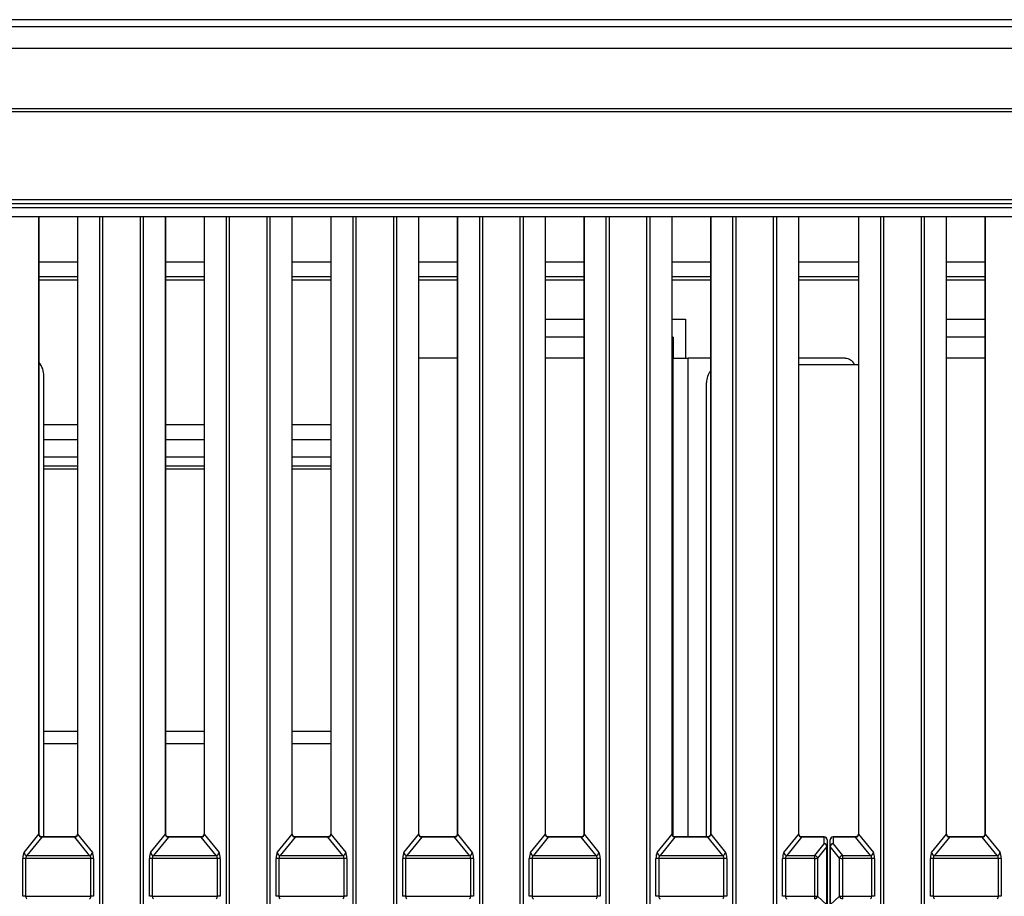
# Model space of a CAD drawing. Units: millimetres. Extents: x 745 to 3382, y 991 to 2583.
# Drawn here: x 1065 to 1228, y 1672 to 1817 of the extents above; entities that cross this region are included whole.
import ezdxf

# ---------------------------------------------------------------- set-up
doc = ezdxf.new("R2010")
doc.units = ezdxf.units.MM

msp = doc.modelspace()

# ---------------------------------------------------------------- linework, layer by layer
at = {"color": 7, "linetype": 'Continuous', "lineweight": 30, "ltscale": 10}
for p, q in [((1956.69, 1817.43), (752.69, 1817.43)), ((1959.69, 1816.25), (749.69, 1816.25)), ((1959.69, 1812.68), (749.69, 1812.68)), ((1959.69, 1802.63), (749.69, 1802.63)), ((749.69, 1802.22), (1959.69, 1802.22)), ((1959.69, 1787.55), (749.69, 1787.55)), ((749.69, 1786.98), (1959.69, 1786.98)), ((1956.69, 1786.25), (752.69, 1786.25)), ((1956.69, 1784.76), (752.69, 1784.76)), ((1068.01, 1682.42), (1068.01, 1784.76)), ((1074.37, 1784.76), (1074.37, 1682.42)), ((1089.01, 1682.42), (1089.01, 1784.76)), ((1095.37, 1784.76), (1095.37, 1682.42)), ((1110.01, 1682.42), (1110.01, 1784.76)), ((1116.37, 1784.76), (1116.37, 1682.42)), ((1131.01, 1682.42), (1131.01, 1784.76)), ((1137.37, 1784.76), (1137.37, 1682.42)), ((1152.01, 1682.42), (1152.01, 1784.76)), ((1158.37, 1784.76), (1158.37, 1682.42)), ((1173.01, 1682.42), (1173.01, 1784.76)), ((1179.37, 1784.76), (1179.37, 1682.42)), ((1194.01, 1682.42), (1194.01, 1784.76)), ((1203.87, 1784.76), (1203.87, 1682.42)), ((1218.51, 1682.42), (1218.51, 1784.76)), ((1224.87, 1784.76), (1224.87, 1682.42)), ((1074.37, 1774.79), (1068.01, 1774.79)), ((1095.37, 1774.79), (1089.01, 1774.79)), ((1116.37, 1774.79), (1110.01, 1774.79)), ((1137.37, 1774.79), (1131.01, 1774.79)), ((1158.37, 1774.79), (1152.01, 1774.79)), ((1179.37, 1774.79), (1173.01, 1774.79)), ((1203.87, 1774.79), (1194.01, 1774.79)), ((1224.87, 1774.79), (1218.51, 1774.79)), ((1152.01, 1767.79), (1158.37, 1767.79)), ((1173.01, 1767.79), (1175.19, 1767.79)), ((1175.19, 1767.79), (1175.19, 1761.29)), ((1218.51, 1767.79), (1224.87, 1767.79)), ((1158.37, 1764.79), (1152.01, 1764.79)), ((1173.19, 1764.79), (1173.01, 1764.79)), ((1173.19, 1764.79), (1173.19, 1761.29)), ((1224.87, 1764.79), (1218.51, 1764.79)), ((1137.37, 1761.29), (1131.01, 1761.29)), ((1173.19, 1761.29), (1175.66, 1761.29)), ((1179.37, 1761.29), (1175.66, 1761.29)), ((1201.68, 1761.29), (1194.01, 1761.29)), ((1194.01, 1760.29), (1203.87, 1760.29)), ((1068.8, 1681.97), (1068.8, 1758.29)), ((1178.69, 1681.97), (1178.69, 1757.29)), ((1074.37, 1747.79), (1068.8, 1747.79)), ((1095.37, 1747.79), (1089.01, 1747.79)), ((1116.37, 1747.79), (1110.01, 1747.79)), ((1074.37, 1744.9), (1068.8, 1744.9)), ((1095.37, 1744.9), (1089.01, 1744.9)), ((1116.37, 1744.9), (1110.01, 1744.9)), ((1074.37, 1743.4), (1068.8, 1743.4)), ((1095.37, 1743.4), (1089.01, 1743.4)), ((1116.37, 1743.4), (1110.01, 1743.4)), ((1074.37, 1697.4), (1068.8, 1697.4)), ((1095.37, 1697.4), (1089.01, 1697.4)), ((1116.37, 1697.4), (1110.01, 1697.4)), ((1065.52, 1679.35), (1067.99, 1682.41)), ((1068.46, 1681.93), (1066, 1678.88)), ((1073.92, 1681.97), (1068.46, 1681.97)), ((1073.92, 1681.93), (1068.46, 1681.93)), ((1076.38, 1678.88), (1073.92, 1681.93)), ((1074.39, 1682.41), (1076.86, 1679.35)), ((1086.52, 1679.35), (1088.99, 1682.41)), ((1089.46, 1681.93), (1087, 1678.88)), ((1094.92, 1681.97), (1089.46, 1681.97)), ((1094.92, 1681.93), (1089.46, 1681.93)), ((1097.38, 1678.88), (1094.92, 1681.93)), ((1095.39, 1682.41), (1097.86, 1679.35)), ((1107.52, 1679.35), (1109.99, 1682.41)), ((1110.46, 1681.93), (1108, 1678.88)), ((1115.92, 1681.97), (1110.46, 1681.97)), ((1115.92, 1681.93), (1110.46, 1681.93)), ((1118.38, 1678.88), (1115.92, 1681.93)), ((1116.39, 1682.41), (1118.86, 1679.35)), ((1128.52, 1679.35), (1130.99, 1682.41)), ((1131.46, 1681.93), (1129, 1678.88)), ((1136.92, 1681.97), (1131.46, 1681.97)), ((1136.92, 1681.93), (1131.46, 1681.93)), ((1139.38, 1678.88), (1136.92, 1681.93)), ((1137.39, 1682.41), (1139.86, 1679.35)), ((1149.52, 1679.35), (1151.99, 1682.41)), ((1152.46, 1681.93), (1150, 1678.88)), ((1157.92, 1681.97), (1152.46, 1681.97)), ((1157.92, 1681.93), (1152.46, 1681.93)), ((1160.38, 1678.88), (1157.92, 1681.93)), ((1158.39, 1682.41), (1160.86, 1679.35)), ((1170.52, 1679.35), (1172.99, 1682.41)), ((1173.46, 1681.93), (1171, 1678.88)), ((1178.92, 1681.97), (1173.46, 1681.97)), ((1178.92, 1681.93), (1173.46, 1681.93)), ((1181.38, 1678.88), (1178.92, 1681.93)), ((1179.39, 1682.41), (1181.86, 1679.35)), ((1191.52, 1679.35), (1193.99, 1682.41)), ((1194.46, 1681.93), (1192, 1678.88)), ((1198.19, 1681.97), (1194.46, 1681.97)), ((1198.19, 1681.93), (1194.46, 1681.93)), ((1198.19, 1680.82), (1198.19, 1681.93)), ((1203.42, 1681.97), (1199.69, 1681.97)), ((1203.42, 1681.93), (1199.69, 1681.93)), ((1199.69, 1681.93), (1199.69, 1680.82)), ((1205.88, 1678.88), (1203.42, 1681.93)), ((1203.89, 1682.41), (1206.36, 1679.35)), ((1216.02, 1679.35), (1218.49, 1682.41)), ((1218.96, 1681.93), (1216.5, 1678.88)), ((1224.42, 1681.97), (1218.96, 1681.97)), ((1224.42, 1681.93), (1218.96, 1681.93)), ((1226.88, 1678.88), (1224.42, 1681.93)), ((1224.89, 1682.41), (1227.36, 1679.35)), ((1196.63, 1678.88), (1198.19, 1680.82)), ((1198.67, 1680.34), (1197.1, 1678.41)), ((1198.67, 1670.69), (1198.67, 1680.34)), ((1198.69, 1681.47), (1198.69, 1680.35)), ((1198.69, 1680.35), (1198.69, 1670.7)), ((1199.19, 1680.35), (1199.19, 1681.47)), ((1199.19, 1670.7), (1199.19, 1680.35)), ((1200.77, 1678.41), (1199.21, 1680.34)), ((1199.21, 1680.34), (1199.21, 1670.69)), ((1199.69, 1680.82), (1201.25, 1678.88)), ((1066, 1678.88), (1076.38, 1678.88)), ((1087, 1678.88), (1097.38, 1678.88)), ((1108, 1678.88), (1118.38, 1678.88)), ((1129, 1678.88), (1139.38, 1678.88)), ((1150, 1678.88), (1160.38, 1678.88)), ((1171, 1678.88), (1181.38, 1678.88)), ((1192, 1678.88), (1196.63, 1678.88)), ((1196.63, 1678.39), (1196.63, 1678.88)), ((1201.25, 1678.88), (1205.88, 1678.88)), ((1201.25, 1678.88), (1201.25, 1678.39)), ((1216.5, 1678.88), (1226.88, 1678.88)), ((1065.31, 1672.1), (1065.31, 1678.37)), ((1065.79, 1678.39), (1065.79, 1672.12)), ((1076.59, 1678.39), (1065.79, 1678.39)), ((1076.59, 1672.12), (1076.59, 1678.39)), ((1077.07, 1678.37), (1077.07, 1672.1)), ((1086.31, 1672.1), (1086.31, 1678.37)), ((1086.79, 1678.39), (1086.79, 1672.12)), ((1097.59, 1678.39), (1086.79, 1678.39)), ((1097.59, 1672.12), (1097.59, 1678.39)), ((1098.07, 1678.37), (1098.07, 1672.1)), ((1107.31, 1672.1), (1107.31, 1678.37)), ((1107.79, 1678.39), (1107.79, 1672.12)), ((1118.59, 1678.39), (1107.79, 1678.39)), ((1118.59, 1672.12), (1118.59, 1678.39)), ((1119.07, 1678.37), (1119.07, 1672.1)), ((1128.31, 1672.1), (1128.31, 1678.37)), ((1128.79, 1678.39), (1128.79, 1672.12)), ((1139.59, 1678.39), (1128.79, 1678.39)), ((1139.59, 1672.12), (1139.59, 1678.39)), ((1140.07, 1678.37), (1140.07, 1672.1)), ((1149.31, 1672.1), (1149.31, 1678.37)), ((1149.79, 1678.39), (1149.79, 1672.12)), ((1160.59, 1678.39), (1149.79, 1678.39)), ((1160.59, 1672.12), (1160.59, 1678.39)), ((1161.07, 1678.37), (1161.07, 1672.1)), ((1170.31, 1672.1), (1170.31, 1678.37)), ((1170.79, 1678.39), (1170.79, 1672.12)), ((1181.59, 1678.39), (1170.79, 1678.39)), ((1181.59, 1672.12), (1181.59, 1678.39)), ((1182.07, 1678.37), (1182.07, 1672.1)), ((1191.31, 1672.1), (1191.31, 1678.37)), ((1191.79, 1678.39), (1191.79, 1672.12)), ((1196.63, 1678.39), (1191.79, 1678.39)), ((1196.63, 1672.12), (1196.63, 1678.39)), ((1197.1, 1678.41), (1197.1, 1672.14)), ((1200.77, 1672.14), (1200.77, 1678.41)), ((1206.09, 1678.39), (1201.25, 1678.39)), ((1201.25, 1678.39), (1201.25, 1672.12)), ((1206.09, 1672.12), (1206.09, 1678.39)), ((1206.57, 1678.37), (1206.57, 1672.1)), ((1215.81, 1672.1), (1215.81, 1678.37)), ((1216.29, 1678.39), (1216.29, 1672.12)), ((1227.09, 1678.39), (1216.29, 1678.39)), ((1227.09, 1672.12), (1227.09, 1678.39)), ((1227.57, 1678.37), (1227.57, 1672.1)), ((1065.79, 1672.12), (1076.59, 1672.12)), ((1086.79, 1672.12), (1097.59, 1672.12)), ((1107.79, 1672.12), (1118.59, 1672.12)), ((1128.79, 1672.12), (1139.59, 1672.12)), ((1149.79, 1672.12), (1160.59, 1672.12)), ((1170.79, 1672.12), (1181.59, 1672.12)), ((1191.79, 1672.12), (1196.63, 1672.12)), ((1196.63, 1671.66), (1196.63, 1672.12)), ((1197.1, 1672.14), (1198.67, 1670.69)), ((1199.21, 1670.69), (1200.77, 1672.14)), ((1201.25, 1672.12), (1206.09, 1672.12)), ((1201.25, 1672.12), (1201.25, 1671.66)), ((1216.29, 1672.12), (1227.09, 1672.12))]:
    msp.add_line(p, q, dxfattribs=at)
at = {"color": 8, "linetype": 'Continuous', "lineweight": 30, "ltscale": 10}
for p, q in [((1067.99, 1682.41), (1067.99, 1784.76)), ((1074.39, 1784.76), (1074.39, 1682.41)), ((1078.08, 1307.21), (1078.08, 1784.76)), ((1078.56, 1784.76), (1078.56, 1307.19)), ((1084.82, 1307.19), (1084.82, 1784.76)), ((1085.3, 1784.76), (1085.3, 1307.21)), ((1088.99, 1682.41), (1088.99, 1784.76)), ((1095.39, 1784.76), (1095.39, 1682.41)), ((1099.08, 1307.21), (1099.08, 1784.76)), ((1099.56, 1784.76), (1099.56, 1307.19)), ((1105.82, 1307.19), (1105.82, 1784.76)), ((1106.3, 1784.76), (1106.3, 1307.21)), ((1109.99, 1682.41), (1109.99, 1784.76)), ((1116.39, 1784.76), (1116.39, 1682.41)), ((1120.08, 1307.21), (1120.08, 1784.76)), ((1120.56, 1784.76), (1120.56, 1307.19)), ((1126.82, 1307.19), (1126.82, 1784.76)), ((1127.3, 1784.76), (1127.3, 1307.21)), ((1130.99, 1682.41), (1130.99, 1784.76)), ((1137.39, 1784.76), (1137.39, 1682.41)), ((1141.08, 1307.21), (1141.08, 1784.76)), ((1141.56, 1784.76), (1141.56, 1307.19)), ((1147.82, 1307.19), (1147.82, 1784.76)), ((1148.3, 1784.76), (1148.3, 1307.21)), ((1151.99, 1682.41), (1151.99, 1784.76)), ((1158.39, 1784.76), (1158.39, 1682.41)), ((1162.08, 1306.72), (1162.08, 1784.76)), ((1162.56, 1784.76), (1162.56, 1306.74)), ((1168.82, 1306.74), (1168.82, 1784.76)), ((1169.3, 1784.76), (1169.3, 1306.72)), ((1172.99, 1682.41), (1172.99, 1784.76)), ((1179.39, 1784.76), (1179.39, 1682.41)), ((1183.08, 1307.21), (1183.08, 1784.76)), ((1183.56, 1784.76), (1183.56, 1307.19)), ((1189.82, 1307.19), (1189.82, 1784.76)), ((1190.3, 1784.76), (1190.3, 1307.21)), ((1193.99, 1682.41), (1193.99, 1784.76)), ((1203.89, 1784.76), (1203.89, 1682.41)), ((1207.58, 1307.21), (1207.58, 1784.76)), ((1208.06, 1784.76), (1208.06, 1307.19)), ((1214.32, 1307.19), (1214.32, 1784.76)), ((1214.8, 1784.76), (1214.8, 1307.21)), ((1218.49, 1682.41), (1218.49, 1784.76)), ((1224.89, 1784.76), (1224.89, 1682.41)), ((1068.01, 1777.29), (1074.37, 1777.29)), ((1089.01, 1777.29), (1095.37, 1777.29)), ((1110.01, 1777.29), (1116.37, 1777.29)), ((1131.01, 1777.29), (1137.37, 1777.29)), ((1152.01, 1777.29), (1158.37, 1777.29)), ((1173.01, 1777.29), (1179.37, 1777.29)), ((1194.01, 1777.29), (1203.87, 1777.29)), ((1218.51, 1777.29), (1224.87, 1777.29)), ((1068.01, 1774.29), (1074.37, 1774.29)), ((1089.01, 1774.29), (1095.37, 1774.29)), ((1110.01, 1774.29), (1116.37, 1774.29)), ((1131.01, 1774.29), (1137.37, 1774.29)), ((1152.01, 1774.29), (1158.37, 1774.29)), ((1173.01, 1774.29), (1179.37, 1774.29)), ((1194.01, 1774.29), (1203.87, 1774.29)), ((1218.51, 1774.29), (1224.87, 1774.29)), ((1158.37, 1761.29), (1152.01, 1761.29)), ((1173.19, 1761.29), (1173.01, 1761.29)), ((1173.19, 1682.05), (1173.19, 1761.29)), ((1175.66, 1681.97), (1175.66, 1761.29)), ((1224.87, 1761.29), (1218.51, 1761.29)), ((1074.37, 1750.29), (1068.8, 1750.29)), ((1095.37, 1750.29), (1089.01, 1750.29)), ((1116.37, 1750.29), (1110.01, 1750.29)), ((1074.37, 1742.9), (1068.8, 1742.9)), ((1095.37, 1742.9), (1089.01, 1742.9)), ((1116.37, 1742.9), (1110.01, 1742.9)), ((1074.37, 1699.4), (1068.8, 1699.4)), ((1095.37, 1699.4), (1089.01, 1699.4)), ((1116.37, 1699.4), (1110.01, 1699.4)), ((1068.46, 1681.93), (1068.46, 1681.97)), ((1073.92, 1681.97), (1073.92, 1681.93)), ((1089.46, 1681.93), (1089.46, 1681.97)), ((1094.92, 1681.93), (1094.92, 1681.97)), ((1110.46, 1681.93), (1110.46, 1681.97)), ((1115.92, 1681.93), (1115.92, 1681.97)), ((1131.46, 1681.93), (1131.46, 1681.97)), ((1136.92, 1681.93), (1136.92, 1681.97)), ((1152.46, 1681.93), (1152.46, 1681.97)), ((1157.92, 1681.93), (1157.92, 1681.97)), ((1173.46, 1681.93), (1173.46, 1681.97)), ((1178.92, 1681.93), (1178.92, 1681.97)), ((1194.46, 1681.93), (1194.46, 1681.97)), ((1198.19, 1681.93), (1198.19, 1681.97)), ((1199.69, 1681.97), (1199.69, 1681.93)), ((1203.42, 1681.97), (1203.42, 1681.93)), ((1218.96, 1681.93), (1218.96, 1681.97)), ((1224.42, 1681.97), (1224.42, 1681.93))]:
    msp.add_line(p, q, dxfattribs=at)
at = {"color": 8, "linetype": 'Continuous', "lineweight": 30, "ltscale": 10, "flags": 128}
for points in [[(1068.01, 1682.42), (1068.01, 1682.42), (1067.99, 1682.41)], [(1074.39, 1682.41), (1074.37, 1682.42), (1074.37, 1682.42)], [(1088.99, 1682.41), (1089.01, 1682.42), (1089.01, 1682.42)], [(1095.37, 1682.42), (1095.37, 1682.42), (1095.39, 1682.41)], [(1109.99, 1682.41), (1110.01, 1682.42), (1110.01, 1682.42)], [(1116.37, 1682.42), (1116.37, 1682.42), (1116.39, 1682.41)], [(1130.99, 1682.41), (1131.01, 1682.42), (1131.01, 1682.42)], [(1137.37, 1682.42), (1137.37, 1682.42), (1137.39, 1682.41)], [(1151.99, 1682.41), (1152.01, 1682.42), (1152.01, 1682.42)], [(1158.37, 1682.42), (1158.37, 1682.42), (1158.39, 1682.41)], [(1172.99, 1682.41), (1173.01, 1682.42), (1173.01, 1682.42)], [(1179.37, 1682.42), (1179.37, 1682.42), (1179.39, 1682.41)], [(1193.99, 1682.41), (1194.01, 1682.42), (1194.01, 1682.42)], [(1203.87, 1682.42), (1203.87, 1682.42), (1203.89, 1682.41)], [(1218.51, 1682.42), (1218.51, 1682.42), (1218.49, 1682.41)], [(1224.89, 1682.41), (1224.87, 1682.42), (1224.87, 1682.42)]]:
    msp.add_lwpolyline(points, dxfattribs=at)
at = {"color": 7, "linetype": 'Continuous', "lineweight": 30, "ltscale": 100}
for centre, radius, start, end in [((1065.29, 1758.4), 3.51, 358.129, 39.2373), ((1201.55, 1759.34), 1.95, 29.0963, 86.2816), ((1181.69, 1757.29), 3, 140.7452, 180), ((1198.19, 1681.47), 0.5, 0, 90), ((1198.2, 1681.45), 0.484, 2.0741, 91.9435), ((1199.69, 1681.47), 0.5, 90, 180), ((1199.67, 1681.45), 0.484, 88.0565, 177.9259), ((1198.13, 1680.28), 0.541, 6.8057, 83.7508), ((1198.2, 1680.33), 0.484, 2.0811, 91.9364), ((1198.67, 1680.38), 0.0341, 268.0193, 307.8284), ((1199.67, 1680.33), 0.484, 88.0636, 177.9189), ((1199.21, 1680.38), 0.0341, 232.1771, 271.9527), ((1199.75, 1680.28), 0.541, 96.251, 173.1907), ((1066.06, 1679.42), 0.54, 186.8028, 263.7537), ((1076.32, 1679.42), 0.54, 276.2463, 353.1972), ((1087.06, 1679.42), 0.541, 186.805, 263.7515), ((1097.32, 1679.42), 0.54, 276.2463, 353.1972), ((1108.06, 1679.42), 0.541, 186.8057, 263.7508), ((1118.32, 1679.42), 0.541, 276.2492, 353.1925), ((1129.06, 1679.42), 0.541, 186.8055, 263.7528), ((1139.32, 1679.42), 0.541, 276.2472, 353.1945), ((1150.06, 1679.42), 0.541, 186.8075, 263.7508), ((1160.32, 1679.42), 0.541, 276.2492, 353.1943), ((1171.06, 1679.42), 0.541, 186.8075, 263.7508), ((1181.32, 1679.42), 0.541, 276.2492, 353.1943), ((1192.06, 1679.42), 0.541, 186.8075, 263.7508), ((1196.57, 1678.34), 0.541, 6.8093, 83.749), ((1201.31, 1678.34), 0.541, 96.2492, 173.1925), ((1205.82, 1679.42), 0.541, 276.251, 353.1907), ((1216.56, 1679.42), 0.541, 186.8057, 263.7508), ((1226.82, 1679.42), 0.541, 276.2492, 353.1925), ((1065.71, 1673.85), 4.54, 89.0292, 95.0711), ((1076.67, 1673.85), 4.54, 84.9285, 90.9712), ((1086.71, 1673.85), 4.54, 89.029, 95.071), ((1097.67, 1673.85), 4.54, 84.9283, 90.9714), ((1107.71, 1673.85), 4.54, 89.0287, 95.0716), ((1118.67, 1673.85), 4.54, 84.9286, 90.9712), ((1128.71, 1673.85), 4.54, 89.0289, 95.0714), ((1139.67, 1673.85), 4.54, 84.9286, 90.9711), ((1149.71, 1673.85), 4.54, 89.0288, 95.0714), ((1160.67, 1673.85), 4.54, 84.9284, 90.9713), ((1170.71, 1673.85), 4.54, 89.0288, 95.0714), ((1181.67, 1673.85), 4.54, 84.9282, 90.9716), ((1191.71, 1673.85), 4.54, 89.0288, 95.0714), ((1196.7, 1682.93), 4.54, 269.0288, 275.0714), ((1201.17, 1682.93), 4.54, 264.9286, 270.9712), ((1206.17, 1673.85), 4.54, 84.9286, 90.9712), ((1216.21, 1673.85), 4.54, 89.0288, 95.0714), ((1227.17, 1673.85), 4.54, 84.9286, 90.9712), ((1065.71, 1667.56), 4.56, 89.0465, 95.0537), ((1076.66, 1667.56), 4.56, 84.9458, 90.9539), ((1086.71, 1667.56), 4.56, 89.0463, 95.0537), ((1097.66, 1667.56), 4.56, 84.9456, 90.9541), ((1107.71, 1667.56), 4.56, 89.046, 95.0543), ((1118.66, 1667.56), 4.56, 84.946, 90.9539), ((1128.71, 1667.56), 4.56, 89.0462, 95.0541), ((1139.66, 1667.56), 4.56, 84.9459, 90.9538), ((1149.71, 1667.56), 4.56, 89.0461, 95.054), ((1160.66, 1667.56), 4.56, 84.9457, 90.954), ((1170.71, 1667.56), 4.56, 89.0461, 95.054), ((1181.66, 1667.56), 4.56, 84.9455, 90.9542), ((1191.71, 1667.56), 4.56, 89.0461, 95.054), ((1196.7, 1676.62), 4.51, 269.0085, 275.0916), ((1196.58, 1672.19), 0.529, 275.275, 354.2964), ((1201.17, 1676.62), 4.51, 264.9084, 270.9915), ((1201.3, 1672.19), 0.529, 185.7018, 264.7268), ((1206.16, 1667.56), 4.56, 84.946, 90.9539), ((1216.21, 1667.56), 4.56, 89.0461, 95.054), ((1227.16, 1667.56), 4.56, 84.946, 90.9539)]:
    msp.add_arc(centre, radius, start, end, dxfattribs=at)
for centre, major_axis, ratio, start_param, end_param in [((1068.56, 1682.52), (0.429, 0.488), 0.769006, 2.345465, 3.823129), ((1073.82, 1682.52), (-0.429, 0.488), 0.769006, 2.460056, 3.93772), ((1089.56, 1682.52), (0.429, 0.488), 0.769006, 2.345465, 3.823129), ((1094.82, 1682.52), (-0.429, 0.488), 0.769006, 2.460056, 3.93772), ((1110.56, 1682.52), (0.429, 0.488), 0.769006, 2.345465, 3.823129), ((1115.82, 1682.52), (-0.429, 0.488), 0.769006, 2.460056, 3.93772), ((1131.56, 1682.52), (0.429, 0.488), 0.769006, 2.345465, 3.823129), ((1136.82, 1682.52), (-0.429, 0.488), 0.769006, 2.460056, 3.93772), ((1152.56, 1682.52), (0.429, 0.488), 0.769006, 2.345465, 3.823129), ((1157.82, 1682.52), (-0.429, 0.488), 0.769006, 2.460056, 3.93772), ((1173.56, 1682.52), (0.429, 0.488), 0.769006, 2.345465, 3.823129), ((1178.82, 1682.52), (-0.429, 0.488), 0.769006, 2.460056, 3.93772), ((1194.56, 1682.52), (0.429, 0.488), 0.769006, 2.345465, 3.823129), ((1203.32, 1682.52), (-0.429, 0.488), 0.769006, 2.460056, 3.93772), ((1219.06, 1682.52), (0.429, 0.488), 0.769006, 2.345465, 3.823129), ((1224.32, 1682.52), (-0.429, 0.488), 0.769006, 2.460056, 3.93772), ((1065.62, 1678.42), (0.016, 1), 0.307255, 0.375335, 1.624381), ((1066.1, 1678.41), (0.024, 0.5), 0.613782, 0.399682, 1.648728), ((1076.28, 1678.41), (-0.024, 0.5), 0.613782, 4.634458, 5.883504), ((1076.76, 1678.42), (-0.016, 1), 0.307255, 4.658804, 5.90785), ((1086.62, 1678.42), (0.016, 1), 0.307255, 0.375335, 1.624381), ((1087.1, 1678.41), (0.024, 0.5), 0.613782, 0.399682, 1.648728), ((1097.28, 1678.41), (-0.024, 0.5), 0.613782, 4.634458, 5.883504), ((1097.76, 1678.42), (-0.016, 1), 0.307255, 4.658804, 5.90785), ((1107.62, 1678.42), (0.016, 1), 0.307255, 0.375335, 1.624381), ((1108.1, 1678.41), (0.024, 0.5), 0.613782, 0.399682, 1.648728), ((1118.28, 1678.41), (-0.024, 0.5), 0.613782, 4.634458, 5.883504), ((1118.76, 1678.42), (-0.016, 1), 0.307255, 4.658804, 5.90785), ((1128.62, 1678.42), (0.016, 1), 0.307255, 0.375335, 1.624381), ((1129.1, 1678.41), (0.024, 0.5), 0.613782, 0.399682, 1.648728), ((1139.28, 1678.41), (-0.024, 0.5), 0.613782, 4.634458, 5.883504), ((1139.76, 1678.42), (-0.016, 1), 0.307255, 4.658804, 5.90785), ((1149.62, 1678.42), (0.016, 1), 0.307255, 0.375335, 1.624381), ((1150.1, 1678.41), (0.024, 0.5), 0.613782, 0.399682, 1.648728), ((1160.28, 1678.41), (-0.024, 0.5), 0.613782, 4.634458, 5.883504), ((1160.76, 1678.42), (-0.016, 1), 0.307255, 4.658804, 5.90785), ((1170.62, 1678.42), (0.016, 1), 0.307255, 0.375335, 1.624381), ((1171.1, 1678.41), (0.024, 0.5), 0.613782, 0.399682, 1.648728), ((1181.28, 1678.41), (-0.024, 0.5), 0.613782, 4.634458, 5.883504), ((1181.76, 1678.42), (-0.016, 1), 0.307255, 4.658804, 5.90785), ((1191.62, 1678.42), (0.016, 1), 0.307255, 0.375335, 1.624381), ((1192.1, 1678.41), (0.024, 0.5), 0.613782, 0.399682, 1.648728), ((1205.78, 1678.41), (-0.024, 0.5), 0.613782, 4.634458, 5.883504), ((1206.26, 1678.42), (-0.016, 1), 0.307255, 4.658804, 5.90785), ((1216.12, 1678.42), (0.016, 1), 0.307255, 0.375335, 1.624381), ((1216.6, 1678.41), (0.024, 0.5), 0.613782, 0.399682, 1.648728), ((1226.78, 1678.41), (-0.024, 0.5), 0.613782, 4.634458, 5.883504), ((1227.26, 1678.42), (-0.016, 1), 0.307255, 4.658804, 5.90785), ((1066.1, 1672.14), (0.024, 0.5), 0.613782, 1.648728, 2.897773), ((1076.28, 1672.14), (-0.024, 0.5), 0.613782, 3.385412, 4.634458), ((1087.1, 1672.14), (0.024, 0.5), 0.613782, 1.648728, 2.897773), ((1097.28, 1672.14), (-0.024, 0.5), 0.613782, 3.385412, 4.634458), ((1108.1, 1672.14), (0.024, 0.5), 0.613782, 1.648728, 2.897773), ((1118.28, 1672.14), (-0.024, 0.5), 0.613782, 3.385412, 4.634458), ((1129.1, 1672.14), (0.024, 0.5), 0.613782, 1.648728, 2.897773), ((1139.28, 1672.14), (-0.024, 0.5), 0.613782, 3.385412, 4.634458), ((1150.1, 1672.14), (0.024, 0.5), 0.613782, 1.648728, 2.897773), ((1160.28, 1672.14), (-0.024, 0.5), 0.613782, 3.385412, 4.634458), ((1171.1, 1672.14), (0.024, 0.5), 0.613782, 1.648728, 2.897773), ((1181.28, 1672.14), (-0.024, 0.5), 0.613782, 3.385412, 4.634458), ((1192.1, 1672.14), (0.024, 0.5), 0.613782, 1.648728, 2.897773), ((1205.78, 1672.14), (-0.024, 0.5), 0.613782, 3.385412, 4.634458), ((1216.6, 1672.14), (0.024, 0.5), 0.613782, 1.648728, 2.897773), ((1226.78, 1672.14), (-0.024, 0.5), 0.613782, 3.385412, 4.634458)]:
    msp.add_ellipse(centre, major_axis=major_axis, ratio=ratio, start_param=start_param, end_param=end_param, dxfattribs=at)
at = {"color": 7, "linetype": 'Continuous', "lineweight": 30, "ltscale": 10}
for points, knots in [([(1068.46, 1681.97), (1068.41, 1681.97), (1068.31, 1681.98), (1068.17, 1682.05), (1068.06, 1682.18), (1068.02, 1682.31), (1068.01, 1682.39), (1068.01, 1682.42)], [0, 0, 0, 0, 0.196468, 0.42999, 0.651851, 0.890674, 1, 1, 1, 1]), ([(1074.37, 1682.42), (1074.36, 1682.37), (1074.35, 1682.27), (1074.28, 1682.12), (1074.15, 1682.01), (1074.02, 1681.97), (1073.94, 1681.97), (1073.92, 1681.97)], [0, 0, 0, 0, 0.203039, 0.445641, 0.669624, 0.902809, 1, 1, 1, 1]), ([(1089.46, 1681.97), (1089.41, 1681.97), (1089.31, 1681.98), (1089.17, 1682.05), (1089.06, 1682.18), (1089.02, 1682.31), (1089.01, 1682.39), (1089.01, 1682.42)], [0, 0, 0, 0, 0.196468, 0.42999, 0.651851, 0.890674, 1, 1, 1, 1]), ([(1095.37, 1682.42), (1095.36, 1682.37), (1095.35, 1682.27), (1095.28, 1682.12), (1095.15, 1682.01), (1095.02, 1681.97), (1094.94, 1681.97), (1094.92, 1681.97)], [0, 0, 0, 0, 0.203047, 0.44566, 0.669652, 0.902846, 1, 1, 1, 1]), ([(1110.46, 1681.97), (1110.41, 1681.97), (1110.31, 1681.98), (1110.17, 1682.05), (1110.06, 1682.18), (1110.02, 1682.31), (1110.01, 1682.39), (1110.01, 1682.42)], [0, 0, 0, 0, 0.1964518, 0.4299782, 0.6518442, 0.8906721, 1, 1, 1, 1]), ([(1116.37, 1682.42), (1116.36, 1682.37), (1116.35, 1682.27), (1116.28, 1682.12), (1116.15, 1682.01), (1116.02, 1681.97), (1115.94, 1681.97), (1115.92, 1681.97)], [0, 0, 0, 0, 0.203045, 0.445652, 0.669639, 0.902828, 1, 1, 1, 1]), ([(1131.46, 1681.97), (1131.41, 1681.97), (1131.31, 1681.98), (1131.17, 1682.05), (1131.06, 1682.18), (1131.02, 1682.31), (1131.01, 1682.39), (1131.01, 1682.42)], [0, 0, 0, 0, 0.196468, 0.42999, 0.651851, 0.890674, 1, 1, 1, 1]), ([(1137.37, 1682.42), (1137.36, 1682.37), (1137.35, 1682.27), (1137.28, 1682.12), (1137.15, 1682.01), (1137.02, 1681.97), (1136.94, 1681.97), (1136.92, 1681.97)], [0, 0, 0, 0, 0.203044, 0.445651, 0.669621, 0.902828, 1, 1, 1, 1]), ([(1152.46, 1681.97), (1152.41, 1681.97), (1152.31, 1681.98), (1152.17, 1682.05), (1152.06, 1682.18), (1152.02, 1682.31), (1152.01, 1682.39), (1152.01, 1682.42)], [0, 0, 0, 0, 0.196468, 0.42999, 0.651851, 0.890674, 1, 1, 1, 1]), ([(1158.37, 1682.42), (1158.36, 1682.37), (1158.35, 1682.27), (1158.28, 1682.12), (1158.15, 1682.01), (1158.02, 1681.97), (1157.94, 1681.97), (1157.92, 1681.97)], [0, 0, 0, 0, 0.203049, 0.44566, 0.669635, 0.902847, 1, 1, 1, 1]), ([(1173.46, 1681.97), (1173.41, 1681.97), (1173.31, 1681.98), (1173.17, 1682.05), (1173.06, 1682.18), (1173.02, 1682.31), (1173.01, 1682.39), (1173.01, 1682.42)], [0, 0, 0, 0, 0.196468, 0.42999, 0.651851, 0.890674, 1, 1, 1, 1]), ([(1179.37, 1682.42), (1179.36, 1682.37), (1179.35, 1682.27), (1179.28, 1682.12), (1179.15, 1682.01), (1179.02, 1681.97), (1178.94, 1681.97), (1178.92, 1681.97)], [0, 0, 0, 0, 0.203049, 0.44566, 0.669635, 0.902847, 1, 1, 1, 1]), ([(1194.46, 1681.97), (1194.41, 1681.97), (1194.31, 1681.98), (1194.17, 1682.05), (1194.06, 1682.18), (1194.02, 1682.31), (1194.01, 1682.39), (1194.01, 1682.42)], [0, 0, 0, 0, 0.196468, 0.42999, 0.651851, 0.890674, 1, 1, 1, 1]), ([(1203.87, 1682.42), (1203.86, 1682.37), (1203.85, 1682.27), (1203.78, 1682.12), (1203.65, 1682.01), (1203.52, 1681.97), (1203.44, 1681.97), (1203.42, 1681.97)], [0, 0, 0, 0, 0.2030471, 0.445647, 0.6696361, 0.902827, 1, 1, 1, 1]), ([(1218.96, 1681.97), (1218.91, 1681.97), (1218.81, 1681.98), (1218.67, 1682.05), (1218.56, 1682.18), (1218.52, 1682.31), (1218.51, 1682.39), (1218.51, 1682.42)], [0, 0, 0, 0, 0.1964697, 0.4299743, 0.6518506, 0.8906751, 1, 1, 1, 1]), ([(1224.87, 1682.42), (1224.86, 1682.37), (1224.85, 1682.27), (1224.78, 1682.12), (1224.65, 1682.01), (1224.52, 1681.97), (1224.44, 1681.97), (1224.42, 1681.97)], [0, 0, 0, 0, 0.203045, 0.445652, 0.669639, 0.902828, 1, 1, 1, 1])]:
    msp.add_open_spline(points, degree=3, knots=knots, dxfattribs=at)

doc.saveas('drawing.dxf')
